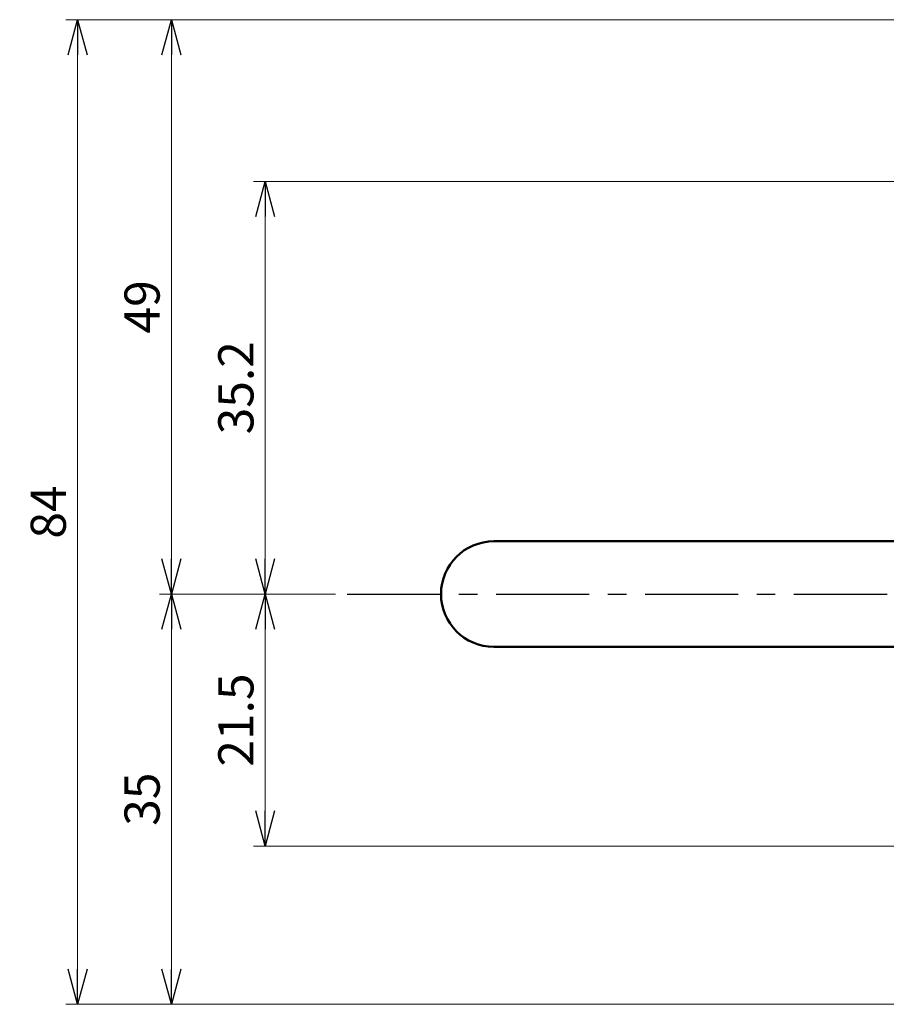
# Model space of a CAD drawing. Units: millimetres. Extents: x -352 to 401, y -276 to 233.
# Drawn here: x -352 to -278, y -65 to 19 of the extents above; entities that cross this region are included whole.
import ezdxf

# ---------------------------------------------------------------- set-up
doc = ezdxf.new("R2010")
doc.units = ezdxf.units.MM
doc.header["$LTSCALE"] = 0.25
doc.linetypes.add('CENTER', pattern=[50.800000000000004, 31.75, -6.35, 6.35, -6.35])
doc.layers.add('Layer0016', color=7, linetype='Continuous')
doc.styles.add('dcStyle0', font='HGRSMP.TTF', dxfattribs={"width": 0.8000000000000019})
doc.dimstyles.new('dc_Rotated', dxfattribs={"dimtxt": 3, "dimasz": 3.000001907348633, "dimexe": 1, "dimexo": 1, "dimgap": 1, "dimtad": 3, "dimdsep": 46, "dimtxsty": 'dcStyle0', "dimblk1": 'OPEN30', "dimblk2": 'OPEN30', "dimsah": 1, "dimcen": 0.09, "dimclrd": 4, "dimclre": 4, "dimclrt": 2, "dimadec": 0, "dimazin": 2, "dimtfac": 1, "dimtdec": 4, "dimtmove": 0, "dimatfit": 3, "dimfxl": 1, "dimarcsym": 0})

# ---------------------------------------------------------------- blocks, each defined once
blk = doc.blocks.new('_OPEN30')
at = {"color": 0, "linetype": 'ByBlock', "lineweight": -2}
for p, q in [((-1, 0.267949), (0, 0)), ((0, 0), (-1, -0.267949)), ((0, 0), (-1, 0))]:
    blk.add_line(p, q, dxfattribs=at)
blk = doc.blocks.new('*D16')
at = {"layer": 'Layer0016', "color": 4, "linetype": 'Continuous', "lineweight": 13}
for p, q in [((-324.6000000000001, -30.34999999999997), (-331.6, -30.34999999999997)), ((-330.6, -51.84999999999997), (-330.6, -30.34999999999997)), ((-271.6000000000001, -51.84999999999997), (-331.6, -51.84999999999997))]:
    blk.add_line(p, q, dxfattribs=at)
at = {"layer": 'Layer0016', "color": 4, "xscale": 3.000002807615286, "yscale": 2.999989368223643}
for p, rotation in [((-330.6, -30.34999999999997), 90), ((-330.6, -51.84999999999997), 270)]:
    blk.add_blockref('_OPEN30', p, dxfattribs=dict(at, rotation=rotation))
at = {"layer": 'Layer0016', "color": 2, "insert": (-331.6, -41.09999999999997), "char_height": 3, "width": 15.75000000000003, "attachment_point": 8, "rotation": 90, "style": 'dcStyle0'}
blk.add_mtext('\\T1.00;21.5', dxfattribs=at)
blk = doc.blocks.new('*D17')
at = {"layer": 'Layer0016', "color": 4, "linetype": 'Continuous', "lineweight": 13}
for p, q in [((-251.6, 4.850000000000023), (-331.6, 4.850000000000023)), ((-330.6, -30.34999999999997), (-330.6, 4.850000000000023)), ((-324.6000000000001, -30.34999999999997), (-331.6, -30.34999999999997))]:
    blk.add_line(p, q, dxfattribs=at)
at = {"layer": 'Layer0016', "color": 4, "xscale": 3.000002807615286, "yscale": 2.999989368223643}
for p, rotation in [((-330.6, 4.850000000000023), 90), ((-330.6, -30.34999999999997), 270)]:
    blk.add_blockref('_OPEN30', p, dxfattribs=dict(at, rotation=rotation))
at = {"layer": 'Layer0016', "color": 2, "insert": (-331.6, -12.75), "char_height": 3, "width": 15.75000000000003, "attachment_point": 8, "rotation": 90, "style": 'dcStyle0'}
blk.add_mtext('\\T1.00;35.2', dxfattribs=at)
blk = doc.blocks.new('*D18')
at = {"layer": 'Layer0016', "color": 4, "linetype": 'Continuous', "lineweight": 13}
for p, q in [((-324.6000000000001, -30.34999999999997), (-339.6, -30.34999999999997)), ((-338.6, -65.35000000000002), (-338.6, -30.34999999999997)), ((-241.6, -65.35000000000002), (-339.6, -65.35000000000002))]:
    blk.add_line(p, q, dxfattribs=at)
at = {"layer": 'Layer0016', "color": 4, "xscale": 3.000002807615286, "yscale": 2.999989368223643}
for p, rotation in [((-338.6, -30.34999999999997), 90), ((-338.6, -65.35000000000002), 270)]:
    blk.add_blockref('_OPEN30', p, dxfattribs=dict(at, rotation=rotation))
at = {"layer": 'Layer0016', "color": 2, "insert": (-339.6, -47.85000000000002), "char_height": 3, "width": 9.749999999999943, "attachment_point": 8, "rotation": 90, "style": 'dcStyle0'}
blk.add_mtext('\\T1.00;35', dxfattribs=at)
blk = doc.blocks.new('*D19')
at = {"layer": 'Layer0016', "color": 4, "linetype": 'Continuous', "lineweight": 13}
for p, q in [((-241.6, 18.65000000000003), (-339.6, 18.65000000000003)), ((-338.6, -30.34999999999997), (-338.6, 18.65000000000003)), ((-324.6000000000001, -30.34999999999997), (-339.6, -30.34999999999997))]:
    blk.add_line(p, q, dxfattribs=at)
at = {"layer": 'Layer0016', "color": 4, "xscale": 3.000002807615286, "yscale": 2.999989368223643}
for p, rotation in [((-338.6, 18.65000000000003), 90), ((-338.6, -30.34999999999997), 270)]:
    blk.add_blockref('_OPEN30', p, dxfattribs=dict(at, rotation=rotation))
at = {"layer": 'Layer0016', "color": 2, "insert": (-339.6, -5.849999999999966), "char_height": 3, "width": 9.749999999999943, "attachment_point": 8, "rotation": 90, "style": 'dcStyle0'}
blk.add_mtext('\\T1.00;49', dxfattribs=at)
blk = doc.blocks.new('*D20')
at = {"layer": 'Layer0016', "color": 4, "linetype": 'Continuous', "lineweight": 13}
for p, q in [((-241.6, 18.65000000000003), (-347.6, 18.65000000000003)), ((-346.6, -65.35000000000002), (-346.6, 18.65000000000003)), ((-241.6, -65.35000000000002), (-347.6, -65.35000000000002))]:
    blk.add_line(p, q, dxfattribs=at)
at = {"layer": 'Layer0016', "color": 4, "xscale": 3.000002807615286, "yscale": 2.999989368223643}
for p, rotation in [((-346.6, 18.65000000000003), 90), ((-346.6, -65.35000000000002), 270)]:
    blk.add_blockref('_OPEN30', p, dxfattribs=dict(at, rotation=rotation))
at = {"layer": 'Layer0016', "color": 2, "insert": (-347.6, -23.35000000000002), "char_height": 3, "width": 9.749999999999943, "attachment_point": 8, "rotation": 90, "style": 'dcStyle0'}
blk.add_mtext('\\T1.00;84', dxfattribs=at)

msp = doc.modelspace()

# ---------------------------------------------------------------- linework, layer by layer
at = {"layer": 'Layer0016', "color": 3, "linetype": 'Continuous', "lineweight": 50}
for p, q in [((-311.1, -25.84999999999997), (-220.1, -25.84999999999997)), ((-220.1, -34.84999999999997), (-311.1, -34.84999999999997))]:
    msp.add_line(p, q, dxfattribs=at)
at = {"layer": 'Layer0016', "color": 4, "linetype": 'CENTER', "lineweight": 25}
msp.add_line((-323.6000000000001, -30.34999999999997), (-172.6000000000001, -30.34999999999997), dxfattribs=at)
at = {"layer": 'Layer0016', "color": 3, "linetype": 'Continuous', "lineweight": 50}
msp.add_arc((-311.1, -30.34999999999997), 4.5, 90.00000000000001, 270, dxfattribs=at)

# ---------------------------------------------------------------- dimensions: what is measured, and where the dimension line sits
at = {"layer": 'Layer0016', "linetype": 'Continuous', "lineweight": 13}
for base, p1, p2, picture, middle in [((-346.6, 18.65000000000003), (-240.6, -65.35000000000002), (-240.6, 18.65000000000003), '*D20', (-346.6, -23.35000000000002)), ((-338.6, 18.65000000000003), (-323.6000000000001, -30.34999999999997), (-240.6, 18.65000000000003), '*D19', (-338.6, -5.849999999999966)), ((-330.6, 4.850000000000023), (-323.6000000000001, -30.34999999999997), (-250.6, 4.850000000000023), '*D17', (-330.6, -12.75)), ((-338.6, -30.34999999999997), (-240.6, -65.35000000000002), (-323.6000000000001, -30.34999999999997), '*D18', (-338.6, -47.85000000000002)), ((-330.6, -30.34999999999997), (-270.6000000000001, -51.84999999999997), (-323.6000000000001, -30.34999999999997), '*D16', (-330.6, -41.09999999999997))]:
    dim = msp.add_linear_dim(base=base, p1=p1, p2=p2, angle=90, dimstyle='dc_Rotated', override={"dimtxt": 3, "dimasz": 3.000001907348633, "dimexe": 1, "dimexo": 1, "dimgap": 1, "dimtad": 3, "dimtih": 0, "dimtoh": 0, "dimdec": 2, "dimzin": 8, "dimtxsty": 'dcStyle0', "dimblk1": 'OPEN30', "dimblk2": 'OPEN30', "dimsah": 1, "dimclrd": 4, "dimclre": 4, "dimclrt": 2, "dimazin": 2, "dimtofl": 1, "dimtolj": 0, "dimtzin": 8, "dimarcsym": 1}, dxfattribs=at)
    dim.commit()
    dim.dimension.update_dxf_attribs({"geometry": picture, "text_midpoint": middle, "dimtype": 160})

doc.saveas('drawing.dxf')
